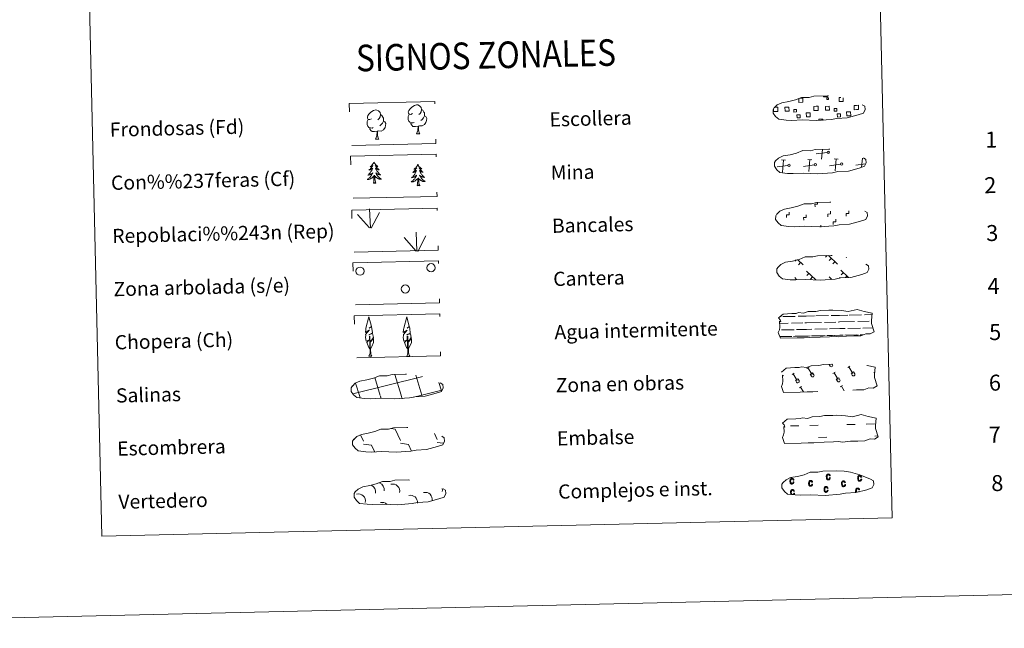
# Model space of a CAD drawing. Units: metres. Extents: x 658000 to 662523, y 723109 to 726181.
# Drawn here: x 658326 to 658881, y 723109 to 723452 of the extents above; entities that cross this region are included whole.
import ezdxf
from ezdxf.enums import TextEntityAlignment as Align

# ---------------------------------------------------------------- set-up
doc = ezdxf.new("R2010")
doc.units = ezdxf.units.M
doc.header["$MEASUREMENT"] = 0
doc.linetypes.add('DGN Style 2', pattern=[49.710714, 29.826428, -19.884285])
doc.linetypes.add('DGN Style 3', pattern=[69.594999, 49.710714, -19.884285])
doc.layers.add('Carátula', color=7, linetype='Continuous', lineweight=5)
doc.styles.add('Style-arial', font='arial.shx', dxfattribs={"bigfont": 'arialbig.shx'})

msp = doc.modelspace()

# ---------------------------------------------------------------- linework, layer by layer
at = {"layer": 'Carátula', "color": 250, "linetype": 'Continuous', "lineweight": 5}
for p, q in [((658781.36, 723377.23), (658775.27, 723376.4)), ((658778.33, 723373.48), (658778.83, 723378.94)), ((658751.87, 723369.66), (658751.75, 723369.65)), ((658759.28, 723369.84), (658753.2, 723368.99)), ((658758, 723372.75), (658755.73, 723372.95)), ((658756.25, 723366.07), (658756.87, 723372.85)), ((658774.1, 723370.18), (658768.02, 723369.34)), ((658772.83, 723373.09), (658770.56, 723373.3)), ((658771.08, 723366.42), (658771.69, 723373.19)), ((658788.93, 723370.52), (658782.84, 723369.68)), ((658787.65, 723373.43), (658785.39, 723373.64)), ((658785.91, 723366.76), (658786.52, 723373.54)), ((658803.1, 723370.77), (658797.66, 723370.03)), ((658800.88, 723368.8), (658801.34, 723373.88)), ((658763.96, 723316.58), (658763.22, 723315.8)), ((658764.71, 723316.83), (658767.94, 723313.74)), ((658766.48, 723315.14), (658765.26, 723313.86)), ((658781.42, 723319.08), (658780.58, 723318.2)), ((658782.2, 723319.09), (658787.34, 723314.19)), ((658783.84, 723317.53), (658782.62, 723316.25)), ((658785.87, 723315.59), (658784.65, 723314.31)), ((658792.37, 723318.04), (658792.15, 723317.81)), ((658769.8, 723310.27), (658775.02, 723305.29)), ((658771.18, 723308.96), (658769.96, 723307.68)), ((658789.2, 723310.72), (658793.4, 723306.72)), ((658790.59, 723309.41), (658789.37, 723308.13)), ((658763.12, 723306.57), (658764.15, 723305.58)), ((658773.23, 723307.01), (658772, 723305.73)), ((658782.51, 723307.02), (658783.99, 723305.6)), ((658783.9, 723305.69), (658783.79, 723305.59)), ((658788.78, 723306.66), (658788.38, 723306.25)), ((658792.62, 723307.46), (658791.79, 723306.59)), ((658535.36, 723221.49), (658537.81, 723221.15)), ((658537.81, 723221.15), (658540.66, 723214.77)), ((658514.55, 723215.66), (658514.75, 723215.21)), ((658518.24, 723217.91), (658519.86, 723214.28)), ((658559.92, 723218.7), (658561.46, 723215.25)), ((658519.9, 723212.64), (658524.37, 723212.05)), ((658524.37, 723212.05), (658525.99, 723208.42)), ((658525.24, 723208.46), (658525.26, 723208.41)), ((658540.7, 723213.13), (658545.18, 723212.53)), ((658545.18, 723212.53), (658546.87, 723208.73)), ((658561.5, 723213.61), (658564.89, 723213.16))]:
    msp.add_line(p, q, dxfattribs=at)
at = {"layer": 'Carátula', "color": 92, "linetype": 'Continuous', "lineweight": 5}
for p, q in [((658523.32, 723334.64), (658516.49, 723342.24)), ((658523.74, 723334.61), (658523.3, 723345.4)), ((658524.2, 723334.44), (658528.87, 723343.25)), ((658550.01, 723321.52), (658549.56, 723332.31)), ((658549.58, 723321.56), (658542.75, 723329.16)), ((658550.47, 723321.36), (658555.13, 723330.16))]:
    msp.add_line(p, q, dxfattribs=at)
at = {"layer": 'Carátula', "color": 142, "linetype": 'Continuous', "lineweight": 5}
for p, q in [((658754.69, 723280.77), (658759.46, 723280.88)), ((658754.76, 723284.52), (658755.54, 723284.55)), ((658756.37, 723284.56), (658763.4, 723284.72)), ((658761.29, 723280.92), (658767.63, 723281.07)), ((658765.01, 723284.77), (658769.6, 723284.87)), ((658768.85, 723281.09), (658769.69, 723281.11)), ((658769.6, 723284.87), (658774.29, 723284.97)), ((658769.69, 723281.11), (658778.2, 723281.31)), ((658775.12, 723284.99), (658782.15, 723285.15)), ((658780.03, 723281.35), (658786.37, 723281.5)), ((658783.76, 723285.19), (658788.35, 723285.3)), ((658787.59, 723281.53), (658788.43, 723281.55)), ((658788.35, 723285.3), (658793.03, 723285.41)), ((658788.43, 723281.55), (658796.95, 723281.75)), ((658793.86, 723285.44), (658800.89, 723285.59)), ((658798.78, 723281.79), (658805.12, 723281.95)), ((658802.5, 723285.64), (658806.73, 723285.72)), ((658806.34, 723281.96), (658806.38, 723281.96)), ((658755.69, 723277.04), (658762.78, 723277.2)), ((658764.06, 723277.23), (658769.77, 723277.37)), ((658769.77, 723277.37), (658772.88, 723277.45)), ((658774.43, 723277.47), (658781.52, 723277.64)), ((658782.8, 723277.68), (658788.52, 723277.81)), ((658788.52, 723277.81), (658791.63, 723277.87)), ((658793.18, 723277.91), (658800.27, 723278.07)), ((658801.55, 723278.1), (658807.23, 723278.24)), ((658754.75, 723273.27), (658760.46, 723273.4)), ((658754.99, 723273.27), (658761.51, 723273.42)), ((658762.49, 723273.44), (658765.73, 723273.52)), ((658763.4, 723273.48), (658769.86, 723273.62)), ((658766.85, 723273.56), (658769.86, 723273.62)), ((658769.86, 723273.62), (658771.77, 723273.66)), ((658769.86, 723273.62), (658770.72, 723273.64)), ((658772.58, 723273.68), (658779.21, 723273.83)), ((658773.74, 723273.71), (658780.26, 723273.86)), ((658781.24, 723273.88), (658784.48, 723273.95)), ((658782.15, 723273.9), (658788.61, 723274.05)), ((658785.6, 723273.98), (658788.61, 723274.05)), ((658788.61, 723274.05), (658790.52, 723274.09)), ((658788.61, 723274.05), (658789.47, 723274.07)), ((658791.33, 723274.11), (658797.95, 723274.27)), ((658792.48, 723274.14), (658799, 723274.3)), ((658799.98, 723274.31), (658801.83, 723274.36)), ((658800.89, 723274.35), (658801.83, 723274.36)), ((658513.82, 723241.1), (658552.57, 723250.67)), ((658517.75, 723239.46), (658515.39, 723247.13)), ((658529.34, 723240.04), (658526.21, 723250.23)), ((658541.03, 723240.31), (658537.47, 723251.88)), ((658552.82, 723240.28), (658549.36, 723251.5)), ((658552.58, 723250.59), (658553.17, 723250.74)), ((658563.85, 723242.68), (658562.38, 723247.44)), ((658552.82, 723240.28), (658563.98, 723243.03)), ((658518, 723238.66), (658517.75, 723239.46)), ((658529.83, 723238.46), (658529.44, 723239.73)), ((658541.67, 723238.26), (658541.13, 723240)), ((658548.16, 723239.13), (658552.82, 723240.28)), ((658553.03, 723239.59), (658552.82, 723240.28))]:
    msp.add_line(p, q, dxfattribs=at)
at = {"layer": 'Carátula', "color": 32, "linetype": 'Continuous', "lineweight": 5}
for p, q in [((658761.68, 723251.94), (658762.88, 723252.68)), ((658770.02, 723255.29), (658771.22, 723256.02)), ((658770.62, 723255.66), (658772.92, 723251.88)), ((658771.86, 723252.09), (658773.26, 723252.93)), ((658773.26, 723252.93), (658773.95, 723251.8)), ((658782.52, 723257.63), (658783.09, 723256.72)), ((658783.44, 723257.66), (658783.46, 723257.64)), ((658784.41, 723257.68), (658784.49, 723257.56)), ((658784.73, 723252.47), (658785.93, 723253.21)), ((658785.33, 723252.85), (658787.62, 723249.06)), ((658793.06, 723255.83), (658794.26, 723256.56)), ((658793.66, 723256.19), (658795.96, 723252.41)), ((658794.9, 723252.62), (658796.31, 723253.46)), ((658796.31, 723253.46), (658796.99, 723252.34)), ((658807.77, 723253.01), (658808.21, 723253.28)), ((658762.28, 723252.31), (658764.58, 723248.53)), ((658763.54, 723248.73), (658764.93, 723249.57)), ((658763.54, 723248.73), (658764.21, 723247.62)), ((658764.93, 723249.57), (658765.61, 723248.45)), ((658771.86, 723252.09), (658772.55, 723250.97)), ((658786.58, 723249.27), (658787.97, 723250.11)), ((658786.58, 723249.27), (658787.26, 723248.15)), ((658787.97, 723250.11), (658788.66, 723248.98)), ((658794.9, 723252.62), (658795.59, 723251.51)), ((658765.82, 723244.42), (658767.02, 723245.15)), ((658766.42, 723244.79), (658768.06, 723242.09)), ((658788.86, 723244.96), (658790.06, 723245.69)), ((658789.46, 723245.32), (658791.02, 723242.77))]:
    msp.add_line(p, q, dxfattribs=at)
at = {"layer": 'Carátula', "color": 170, "linetype": 'Continuous', "lineweight": 5}
for p, q in [((658760.76, 723222.94), (658765.45, 723223.05)), ((658771.69, 723223.19), (658776.38, 723223.3)), ((658792.47, 723223.68), (658797.16, 723223.79)), ((658803.4, 723223.93), (658808.09, 723224.04)), ((658776.54, 723216.46), (658781.23, 723216.57)), ((658808.25, 723217.2), (658810.11, 723217.24))]:
    msp.add_line(p, q, dxfattribs=at)
at = {"layer": 'Carátula', "color": 250, "linetype": 'DGN Style 3', "lineweight": 5, "flags": 128}
for points in [[(658758.4, 723395.39), (658761.6, 723395.25), (658767.28, 723395.53), (658775.48, 723395.13), (658783.79, 723395.76), (658786.82, 723396.34), (658792.73, 723396.7), (658798.86, 723398.37), (658801.86, 723399.39), (658802.84, 723401.39), (658802.63, 723403.29), (658800.9, 723404.34), (658794.92, 723406.83), (658789.67, 723408.25), (658786.06, 723408.75), (658781.61, 723409.08), (658773.99, 723408.91), (658771.27, 723408.18), (658766.99, 723408.24), (658763.51, 723406.83), (658759.79, 723405.88), (658755.92, 723405.2), (658753.29, 723403.97), (658751.62, 723402.4), (658751.61, 723402.47), (658751.01, 723401.43), (658750.98, 723399.38), (658752.36, 723397.44), (658754.1, 723395.87), (658758.4, 723395.39)], [(658759.1, 723365.4), (658762.29, 723365.25), (658767.98, 723365.54), (658776.17, 723365.14), (658784.49, 723365.77), (658787.52, 723366.35), (658793.43, 723366.71), (658799.55, 723368.39), (658802.56, 723369.4), (658803.53, 723371.4), (658803.33, 723373.3), (658801.59, 723374.35), (658795.61, 723376.84), (658790.36, 723378.26), (658786.76, 723378.76), (658782.31, 723379.09), (658774.68, 723378.92), (658771.97, 723378.19), (658767.68, 723378.24), (658764.21, 723376.84), (658760.49, 723375.89), (658756.61, 723375.21), (658753.99, 723373.97), (658752.31, 723372.41), (658752.3, 723372.48), (658751.71, 723371.44), (658751.68, 723369.39), (658753.05, 723367.45), (658754.8, 723365.88), (658759.1, 723365.4)], [(658759.8, 723335.41), (658762.99, 723335.26), (658768.67, 723335.54), (658776.87, 723335.14), (658785.18, 723335.78), (658788.21, 723336.36), (658794.12, 723336.72), (658800.24, 723338.4), (658803.25, 723339.41), (658804.23, 723341.41), (658804.02, 723343.31), (658802.29, 723344.36), (658796.31, 723346.85), (658791.06, 723348.27), (658787.45, 723348.76), (658783, 723349.1), (658775.38, 723348.92), (658772.66, 723348.2), (658768.38, 723348.25), (658764.9, 723346.85), (658761.18, 723345.89), (658757.31, 723345.21), (658754.69, 723343.98), (658753, 723342.41), (658753, 723342.48), (658752.4, 723341.45), (658752.37, 723339.4), (658753.75, 723337.46), (658755.49, 723335.89), (658759.8, 723335.41)], [(658760.49, 723305.42), (658763.69, 723305.27), (658769.37, 723305.55), (658777.56, 723305.15), (658785.88, 723305.79), (658788.91, 723306.37), (658794.82, 723306.72), (658800.94, 723308.4), (658803.96, 723309.42), (658804.92, 723311.42), (658804.72, 723313.31), (658802.99, 723314.36), (658797.01, 723316.86), (658791.75, 723318.28), (658788.15, 723318.77), (658783.7, 723319.11), (658776.07, 723318.93), (658773.36, 723318.21), (658769.08, 723318.26), (658765.6, 723316.86), (658761.88, 723315.9), (658758, 723315.22), (658755.38, 723313.99), (658753.71, 723312.42), (658753.71, 723312.49), (658753.1, 723311.46), (658753.07, 723309.41), (658754.44, 723307.47), (658756.19, 723305.9), (658760.49, 723305.42)], [(658520.37, 723238.39), (658523.56, 723238.25), (658529.25, 723238.53), (658537.44, 723238.14), (658545.76, 723238.76), (658548.79, 723239.34), (658554.7, 723239.7), (658560.81, 723241.38), (658563.83, 723242.4), (658564.79, 723244.39), (658564.6, 723246.29), (658562.85, 723247.35), (658556.87, 723249.84), (658551.63, 723251.25), (658548.03, 723251.75), (658543.58, 723252.08), (658535.95, 723251.91), (658533.24, 723251.19), (658528.96, 723251.23), (658525.48, 723249.84), (658521.76, 723248.88), (658517.88, 723248.21), (658515.26, 723246.98), (658513.59, 723245.4), (658513.58, 723245.48), (658512.98, 723244.43), (658512.95, 723242.39), (658514.32, 723240.45), (658516.07, 723238.88), (658520.37, 723238.39)], [(658521.14, 723208.32), (658524.34, 723208.18), (658530.02, 723208.45), (658538.22, 723208.06), (658546.54, 723208.69), (658549.56, 723209.27), (658555.48, 723209.63), (658561.59, 723211.3), (658564.61, 723212.32), (658565.57, 723214.32), (658565.38, 723216.22), (658563.63, 723217.27), (658557.65, 723219.76), (658552.4, 723221.17), (658548.81, 723221.68), (658544.36, 723222.01), (658536.73, 723221.84), (658534.01, 723221.11), (658529.72, 723221.16), (658526.25, 723219.76), (658522.54, 723218.81), (658518.65, 723218.13), (658516.04, 723216.9), (658514.35, 723215.33), (658514.35, 723215.4), (658513.76, 723214.36), (658513.72, 723212.31), (658515.1, 723210.37), (658516.85, 723208.8), (658521.14, 723208.32)], [(658521.97, 723178.74), (658525.18, 723178.6), (658530.85, 723178.87), (658539.04, 723178.48), (658547.37, 723179.11), (658550.4, 723179.69), (658556.31, 723180.05), (658562.43, 723181.72), (658565.44, 723182.74), (658566.41, 723184.74), (658566.2, 723186.64), (658564.47, 723187.69), (658558.49, 723190.18), (658553.23, 723191.59), (658549.64, 723192.1), (658545.19, 723192.44), (658537.56, 723192.26), (658534.85, 723191.54), (658530.56, 723191.59), (658527.09, 723190.19), (658523.37, 723189.22), (658519.49, 723188.55), (658516.87, 723187.32), (658515.19, 723185.75), (658515.19, 723185.82), (658514.59, 723184.78), (658514.56, 723182.73), (658515.92, 723180.79), (658517.68, 723179.22), (658521.97, 723178.74)]]:
    msp.add_lwpolyline(points, dxfattribs=at)
at = {"layer": 'Carátula', "color": 250, "linetype": 'Continuous', "lineweight": 5, "flags": 128}
for points in [[(658781.53, 723408.99), (658781.54, 723408.56), (658779.46, 723408.51), (658779.45, 723408.98)], [(658790.42, 723407.98), (658790.47, 723406), (658788.21, 723405.95), (658788.16, 723408.22), (658789.23, 723408.24)], [(658751.77, 723402.68), (658752.45, 723402.7)], [(658752.45, 723402.7), (658753.56, 723402.72), (658753.62, 723400.3), (658752.51, 723400.28)], [(658765.55, 723407.69), (658767.64, 723407.74), (658767.69, 723405.47), (658765.43, 723405.42), (658765.38, 723407.63)], [(658775.28, 723400.81), (658773.97, 723400.78), (658773.92, 723403.19), (658775.23, 723403.22)], [(658775.23, 723403.22), (658776.34, 723403.25), (658776.39, 723400.83), (658775.28, 723400.81)], [(658798.06, 723401.33), (658796.75, 723401.3), (658796.69, 723403.72), (658798, 723403.75)], [(658798, 723403.75), (658799.11, 723403.78), (658799.17, 723401.36), (658798.06, 723401.33)], [(658752.51, 723400.28), (658751.2, 723400.25), (658751.17, 723401.56)], [(658776.7, 723395.15), (658776.68, 723395.88), (658778.91, 723395.93), (658778.93, 723395.19)]]:
    msp.add_lwpolyline(points, dxfattribs=at)
at = {"layer": 'Carátula', "color": 92, "linetype": 'Continuous', "lineweight": 5, "flags": 128}
for points in [[(658547.45, 723399.12), (658546.58, 723398.66), (658545.72, 723398.73), (658545.27, 723399.33), (658545.16, 723400.03), (658545.4, 723400.89), (658546.17, 723401.88), (658547.19, 723402.78), (658548.64, 723403.76), (658549.86, 723404.06), (658550.56, 723403.99), (658551.43, 723403.49), (658552.33, 723402.55), (658552.62, 723401.5), (658552.47, 723400.11), (658551.79, 723399.22), (658551.12, 723398.51)], [(658524.32, 723396.23), (658523.46, 723395.78), (658522.59, 723395.85), (658522.15, 723396.44), (658522.04, 723397.13), (658522.28, 723397.99), (658523.05, 723398.99), (658524.07, 723399.88), (658525.52, 723400.88), (658526.74, 723401.16), (658527.43, 723401.09), (658528.31, 723400.59), (658529.2, 723399.66), (658529.49, 723398.62), (658529.34, 723397.21), (658528.66, 723396.33), (658528, 723395.61)], [(658529.49, 723398.62), (658530.28, 723398.12), (658530.82, 723397.08), (658531.1, 723396.55), (658531.12, 723395.6), (658531.13, 723394.91), (658530.55, 723393.76), (658529.89, 723392.96), (658529.12, 723392.26)], [(658548.52, 723394.1), (658547.83, 723393.81), (658546.87, 723393.89), (658546.08, 723394.22), (658545.37, 723394.89), (658545, 723395.85), (658544.98, 723396.54), (658545.05, 723397.5), (658545.72, 723398.64)], [(658554.26, 723397.8), (658555.01, 723397.41), (658555.61, 723396.42), (658555.45, 723395.22), (658555.13, 723394.16), (658554.2, 723392.93), (658552.92, 723392.11), (658551.52, 723392.26), (658550.82, 723392.02)], [(658552.62, 723401.5), (658553.41, 723401.01), (658553.95, 723399.96), (658554.23, 723399.45), (658554.25, 723398.5), (658554.26, 723397.8), (658553.68, 723396.66), (658553.01, 723395.85), (658552.24, 723395.14)], [(658525.4, 723391.2), (658524.71, 723390.92), (658523.74, 723391), (658522.96, 723391.32), (658522.25, 723392.01), (658521.87, 723392.96), (658521.85, 723393.65), (658521.92, 723394.61), (658522.59, 723395.76)], [(658531.13, 723394.91), (658531.89, 723394.51), (658532.48, 723393.52), (658532.33, 723392.33), (658532.01, 723391.27), (658531.08, 723390.03), (658529.8, 723389.22), (658528.39, 723389.36), (658527.7, 723389.13)], [(658550.64, 723392.02), (658549.18, 723391.84), (658547.79, 723391.81), (658547.08, 723392.5), (658546.54, 723393.27), (658546.53, 723393.78)], [(658549.85, 723387.6), (658550.52, 723389.51), (658550.64, 723392.02), (658550.82, 723392.02), (658550.9, 723391.06), (658550.99, 723389.94), (658551.12, 723388.94), (658551.32, 723388.28), (658551.69, 723387.64)], [(658527.51, 723389.13), (658526.06, 723388.95), (658524.67, 723388.92), (658523.96, 723389.61), (658523.41, 723390.37), (658523.41, 723390.89)], [(658526.72, 723384.7), (658527.4, 723386.63), (658527.51, 723389.13), (658527.7, 723389.13), (658527.77, 723388.17), (658527.86, 723387.05), (658527.99, 723386.04), (658528.2, 723385.39), (658528.57, 723384.74)], [(658549.85, 723387.6), (658551.69, 723387.64)], [(658526.72, 723384.7), (658528.57, 723384.74)], [(658525.77, 723371.71), (658525.67, 723371.49), (658525.52, 723371.22), (658525.36, 723370.94), (658525.19, 723370.68), (658524.99, 723370.42), (658524.79, 723370.19), (658524.58, 723369.96), (658524.35, 723369.73), (658524.11, 723369.52), (658523.87, 723369.33), (658523.62, 723369.14), (658523.81, 723369.18), (658524.02, 723369.21), (658524.22, 723369.28), (658524.41, 723369.35), (658524.59, 723369.44), (658524.77, 723369.54), (658524.95, 723369.65), (658525.14, 723369.85), (658525.11, 723369.79), (658524.88, 723369.44), (658524.65, 723369.1), (658524.4, 723368.76), (658524.14, 723368.44), (658523.86, 723368.13), (658523.58, 723367.83), (658523.29, 723367.54), (658522.97, 723367.26), (658523.1, 723367.29), (658523.34, 723367.35), (658523.58, 723367.43), (658523.82, 723367.53), (658524.05, 723367.63), (658524.27, 723367.76), (658524.48, 723367.89), (658524.69, 723368.04), (658524.88, 723368.2), (658525.06, 723368.38), (658524.97, 723368.15), (658524.83, 723367.79), (658524.67, 723367.43), (658524.49, 723367.08), (658524.3, 723366.74), (658524.09, 723366.4), (658523.87, 723366.07), (658523.64, 723365.75), (658523.4, 723365.45), (658523.14, 723365.15), (658522.87, 723364.85), (658522.6, 723364.59), (658522.3, 723364.32), (658522.5, 723364.35), (658522.76, 723364.4), (658523.03, 723364.47), (658523.29, 723364.55), (658523.53, 723364.65), (658523.78, 723364.77), (658524.02, 723364.9), (658524.25, 723365.04), (658524.47, 723365.19), (658524.68, 723365.37), (658524.88, 723365.54), (658525.08, 723365.74), (658524.94, 723365.4), (658524.79, 723365.08), (658524.63, 723364.77), (658524.46, 723364.45), (658524.27, 723364.16), (658524.06, 723363.86), (658523.85, 723363.58), (658523.62, 723363.3), (658523.38, 723363.05), (658523.13, 723362.79), (658522.86, 723362.55), (658522.59, 723362.33), (658522.3, 723362.11), (658522.02, 723361.91), (658522.29, 723361.92), (658522.55, 723361.96), (658522.81, 723362), (658523.06, 723362.07), (658523.32, 723362.14), (658523.56, 723362.24), (658523.81, 723362.35), (658524.05, 723362.46), (658524.27, 723362.61), (658524.49, 723362.75), (658524.69, 723362.92), (658524.9, 723363.09), (658525.72, 723363.91)], [(658525.77, 723371.71), (658525.89, 723371.5), (658526.05, 723371.23), (658526.22, 723370.96), (658526.41, 723370.71), (658526.61, 723370.46), (658526.83, 723370.24), (658527.05, 723370.01), (658527.29, 723369.8), (658527.53, 723369.6), (658527.78, 723369.42), (658528.05, 723369.25), (658527.85, 723369.27), (658527.65, 723369.3), (658527.45, 723369.35), (658527.24, 723369.42), (658527.05, 723369.49), (658526.87, 723369.59), (658526.7, 723369.69), (658526.48, 723369.88), (658526.53, 723369.82), (658526.77, 723369.49), (658527.02, 723369.15), (658527.28, 723368.83), (658527.56, 723368.52), (658527.84, 723368.22), (658528.14, 723367.94), (658528.46, 723367.66), (658528.77, 723367.39), (658528.64, 723367.42), (658528.4, 723367.46), (658528.16, 723367.54), (658527.92, 723367.62), (658527.68, 723367.72), (658527.46, 723367.83), (658527.24, 723367.96), (658527.03, 723368.09), (658526.83, 723368.25), (658526.64, 723368.41), (658526.73, 723368.19), (658526.89, 723367.84), (658527.08, 723367.48), (658527.27, 723367.15), (658527.48, 723366.81), (658527.69, 723366.49), (658527.93, 723366.16), (658528.18, 723365.86), (658528.43, 723365.56), (658528.7, 723365.28), (658528.99, 723365), (658529.28, 723364.74), (658529.58, 723364.49), (658529.39, 723364.51), (658529.12, 723364.55), (658528.86, 723364.6), (658528.6, 723364.68), (658528.33, 723364.76), (658528.08, 723364.87), (658527.84, 723364.99), (658527.6, 723365.11), (658527.37, 723365.26), (658527.16, 723365.42), (658526.94, 723365.59), (658526.75, 723365.77), (658526.9, 723365.45), (658527.05, 723365.13), (658527.23, 723364.83), (658527.43, 723364.52), (658527.63, 723364.23), (658527.84, 723363.95), (658528.07, 723363.67), (658528.31, 723363.41), (658528.57, 723363.17), (658528.83, 723362.92), (658529.1, 723362.7), (658529.39, 723362.48), (658529.68, 723362.28), (658529.98, 723362.1), (658529.72, 723362.09), (658529.44, 723362.12), (658529.18, 723362.15), (658528.92, 723362.2), (658528.67, 723362.27), (658528.42, 723362.35), (658528.17, 723362.45), (658527.93, 723362.55), (658527.69, 723362.69), (658527.47, 723362.82), (658527.25, 723362.98), (658527.05, 723363.14), (658526.38, 723363.75)], [(658550.51, 723370.34), (658550.4, 723370.11), (658550.25, 723369.83), (658550.1, 723369.57), (658549.92, 723369.3), (658549.73, 723369.05), (658549.52, 723368.81), (658549.31, 723368.58), (658549.09, 723368.35), (658548.85, 723368.15), (658548.6, 723367.95), (658548.36, 723367.77), (658548.55, 723367.79), (658548.76, 723367.84), (658548.95, 723367.9), (658549.14, 723367.97), (658549.33, 723368.06), (658549.51, 723368.16), (658549.68, 723368.28), (658549.88, 723368.47), (658549.84, 723368.41), (658549.62, 723368.06), (658549.38, 723367.72), (658549.14, 723367.38), (658548.88, 723367.07), (658548.6, 723366.75), (658548.32, 723366.45), (658548.02, 723366.16), (658547.71, 723365.88), (658547.84, 723365.91), (658548.08, 723365.97), (658548.32, 723366.05), (658548.56, 723366.15), (658548.78, 723366.26), (658549.01, 723366.38), (658549.22, 723366.52), (658549.42, 723366.66), (658549.62, 723366.82), (658549.8, 723367), (658549.71, 723366.78), (658549.57, 723366.41), (658549.41, 723366.05), (658549.23, 723365.71), (658549.03, 723365.36), (658548.83, 723365.02), (658548.61, 723364.69), (658548.38, 723364.38), (658548.13, 723364.07), (658547.88, 723363.77), (658547.61, 723363.48), (658547.33, 723363.2), (658547.04, 723362.94), (658547.23, 723362.97), (658547.5, 723363.02), (658547.77, 723363.09), (658548.03, 723363.18), (658548.27, 723363.27), (658548.52, 723363.39), (658548.76, 723363.51), (658548.98, 723363.66), (658549.21, 723363.81), (658549.42, 723363.99), (658549.62, 723364.16), (658549.81, 723364.36), (658549.68, 723364.03), (658549.53, 723363.7), (658549.37, 723363.39), (658549.2, 723363.07), (658549, 723362.78), (658548.8, 723362.48), (658548.59, 723362.2), (658548.35, 723361.92), (658548.12, 723361.66), (658547.87, 723361.41), (658547.6, 723361.18), (658547.33, 723360.94), (658547.04, 723360.73), (658546.76, 723360.53), (658547.03, 723360.54), (658547.29, 723360.58), (658547.54, 723360.63), (658547.8, 723360.69), (658548.06, 723360.77), (658548.3, 723360.86), (658548.55, 723360.97), (658548.78, 723361.08), (658549.01, 723361.22), (658549.23, 723361.37), (658549.43, 723361.54), (658549.64, 723361.71), (658550.46, 723362.53)], [(658550.51, 723370.34), (658550.62, 723370.12), (658550.79, 723369.84), (658550.96, 723369.59), (658551.15, 723369.33), (658551.35, 723369.09), (658551.56, 723368.86), (658551.79, 723368.64), (658552.02, 723368.42), (658552.27, 723368.23), (658552.52, 723368.04), (658552.79, 723367.87), (658552.59, 723367.88), (658552.39, 723367.92), (658552.18, 723367.97), (658551.98, 723368.04), (658551.79, 723368.12), (658551.61, 723368.21), (658551.44, 723368.32), (658551.22, 723368.5), (658551.26, 723368.44), (658551.5, 723368.1), (658551.76, 723367.77), (658552.02, 723367.45), (658552.29, 723367.15), (658552.58, 723366.84), (658552.88, 723366.56), (658553.19, 723366.28), (658553.51, 723366.01), (658553.38, 723366.04), (658553.14, 723366.1), (658552.9, 723366.16), (658552.66, 723366.25), (658552.42, 723366.34), (658552.2, 723366.45), (658551.98, 723366.58), (658551.76, 723366.71), (658551.57, 723366.87), (658551.38, 723367.04), (658551.47, 723366.82), (658551.63, 723366.46), (658551.81, 723366.11), (658552.01, 723365.77), (658552.21, 723365.43), (658552.43, 723365.1), (658552.67, 723364.79), (658552.92, 723364.48), (658553.17, 723364.19), (658553.44, 723363.9), (658553.73, 723363.62), (658554.02, 723363.36), (658554.32, 723363.11), (658554.13, 723363.13), (658553.86, 723363.17), (658553.59, 723363.23), (658553.33, 723363.3), (658553.07, 723363.38), (658552.82, 723363.49), (658552.58, 723363.6), (658552.34, 723363.74), (658552.11, 723363.88), (658551.9, 723364.05), (658551.68, 723364.21), (658551.49, 723364.4), (658551.64, 723364.07), (658551.79, 723363.75), (658551.97, 723363.45), (658552.16, 723363.14), (658552.36, 723362.86), (658552.58, 723362.57), (658552.81, 723362.3), (658553.05, 723362.03), (658553.31, 723361.79), (658553.56, 723361.54), (658553.84, 723361.32), (658554.12, 723361.1), (658554.42, 723360.9), (658554.71, 723360.71), (658554.44, 723360.72), (658554.18, 723360.74), (658553.92, 723360.77), (658553.66, 723360.83), (658553.41, 723360.89), (658553.16, 723360.98), (658552.91, 723361.07), (658552.66, 723361.17), (658552.43, 723361.3), (658552.21, 723361.44), (658551.99, 723361.6), (658551.79, 723361.76), (658551.11, 723362.37)], [(658525.43, 723359.85), (658525.65, 723360.98), (658525.72, 723362.72), (658525.76, 723363.15), (658525.8, 723363.88)], [(658526.9, 723359.89), (658526.43, 723361.32), (658526.32, 723362.21), (658526.26, 723363.16), (658526.13, 723364.33)], [(658526.9, 723359.89), (658526.73, 723359.81), (658526.7, 723360.05), (658526.52, 723359.83), (658526.39, 723360.02), (658526.27, 723359.91), (658526.01, 723359.86), (658526.19, 723360.25), (658525.82, 723359.86), (658525.63, 723359.81), (658525.58, 723359.97), (658525.43, 723359.85)], [(658550.16, 723358.48), (658550.39, 723359.6), (658550.46, 723361.34), (658550.5, 723361.77), (658550.54, 723362.5)], [(658551.63, 723358.51), (658551.47, 723358.44), (658551.44, 723358.67), (658551.26, 723358.45), (658551.13, 723358.65), (658551.01, 723358.54), (658550.74, 723358.48), (658550.93, 723358.87), (658550.55, 723358.48), (658550.37, 723358.43), (658550.32, 723358.59), (658550.16, 723358.48)], [(658551.63, 723358.51), (658551.17, 723359.94), (658551.06, 723360.84), (658551, 723361.79), (658550.86, 723362.94)], [(658523.67, 723266.25), (658522.88, 723267.16), (658521.69, 723269.93), (658522.93, 723271.24), (658521.38, 723270.7), (658520.93, 723272.88), (658521.15, 723274.03), (658521.04, 723274.45), (658523.24, 723277.04), (658520.98, 723275.7), (658521.15, 723277.33), (658521.26, 723278.03), (658522.97, 723284.46), (658524.32, 723279.08), (658523.12, 723278.02), (658524.4, 723278.79), (658524.59, 723277.84), (658524.89, 723275.38), (658522.86, 723274.38), (658525, 723274.96), (658525.43, 723272.87), (658525.32, 723272.6), (658523.85, 723270.34), (658525.6, 723272.31), (658525.6, 723270.02), (658524.58, 723267.66), (658523.83, 723266.25)], [(658544.99, 723266.2), (658544.21, 723267.11), (658543.03, 723269.89), (658544.27, 723271.21), (658542.71, 723270.66), (658542.27, 723272.84), (658542.48, 723273.99), (658542.37, 723274.4), (658544.56, 723277), (658542.3, 723275.65), (658542.48, 723277.29), (658542.59, 723278), (658544.3, 723284.41), (658545.64, 723279.04), (658544.45, 723277.97), (658545.73, 723278.74), (658545.92, 723277.8), (658546.22, 723275.33), (658544.19, 723274.34), (658546.33, 723274.91), (658546.77, 723272.83), (658546.66, 723272.55), (658545.19, 723270.3), (658546.93, 723272.27), (658546.94, 723269.98), (658545.91, 723267.61), (658545.16, 723266.2)], [(658522.94, 723262.2), (658523.55, 723263.95), (658523.17, 723273.62), (658523.47, 723273.57), (658523.91, 723265.37), (658523.98, 723264.34), (658524.1, 723263.43), (658524.29, 723262.83), (658524.63, 723262.24)], [(658544.28, 723262.15), (658544.89, 723263.91), (658544.5, 723273.57), (658544.79, 723273.53), (658545.23, 723265.33), (658545.31, 723264.31), (658545.44, 723263.38), (658545.62, 723262.78), (658545.96, 723262.19)], [(658522.94, 723262.2), (658524.63, 723262.24)], [(658544.28, 723262.15), (658545.96, 723262.19)]]:
    msp.add_lwpolyline(points, dxfattribs=at)
at = {"layer": 'Carátula', "color": 7, "linetype": 'Continuous', "lineweight": 5, "flags": 128}
for points in [[(658774.58, 723346.45), (658774.55, 723347.95), (658776.05, 723348), (658776.03, 723348.85)], [(658758.48, 723340.42), (658758.44, 723341.92), (658759.94, 723341.95), (658759.91, 723343.45)], [(658768.2, 723339.04), (658768.17, 723340.53), (658769.67, 723340.57), (658769.63, 723342.08)], [(658781.87, 723340.96), (658781.84, 723342.46), (658783.34, 723342.5), (658783.3, 723344)], [(658792.15, 723341.2), (658792.12, 723342.7), (658793.61, 723342.73), (658793.58, 723344.23)], [(658777.85, 723335.12), (658777.82, 723336.24)], [(658784.83, 723336.48), (658784.79, 723337.98), (658786.29, 723338.01), (658786.26, 723339.51)]]:
    msp.add_lwpolyline(points, dxfattribs=at)
at = {"layer": 'Carátula', "color": 142, "linetype": 'Continuous', "lineweight": 15, "flags": 128}
for points in [[(658753.93, 723283.84), (658756.55, 723285.99), (658761.46, 723286.31), (658763.92, 723286.37), (658765.25, 723286.82), (658768.05, 723286.46), (658770.65, 723287.39), (658775.01, 723287.49), (658777.62, 723288.07), (658782.33, 723288.18), (658784.6, 723288.23), (658789.48, 723287.99), (658793.34, 723287.39), (658798.28, 723288.64), (658802.33, 723287.47), (658806.82, 723286.54), (658806.37, 723282.45), (658806.41, 723280.71), (658807.95, 723276.08), (658805.75, 723274.78), (658803.29, 723274.93), (658800.41, 723273.81), (658796.39, 723273.72), (658792.37, 723273.63), (658787.69, 723273.1), (658785.45, 723273.47), (658782.77, 723273.19), (658777.42, 723273.07), (658771.61, 723272.73), (658768.48, 723272.65), (658764.46, 723272.56), (658755.09, 723272.34), (658753.89, 723275.67), (658754.53, 723277.14), (658754.8, 723278.64), (658754.64, 723281.97), (658755.25, 723281.62), (658754.84, 723282.81)], [(658756.24, 723224.52), (658758.88, 723226.67), (658763.78, 723226.99), (658766.24, 723227.05), (658767.57, 723227.5), (658770.37, 723227.13), (658772.97, 723228.07), (658777.33, 723228.17), (658779.93, 723228.75), (658784.64, 723228.86), (658786.91, 723228.91), (658791.8, 723228.67), (658795.65, 723228.06), (658800.6, 723229.32), (658804.64, 723228.15), (658809.14, 723227.2), (658808.68, 723223.13), (658808.72, 723221.39), (658810.27, 723216.76), (658808.07, 723215.45), (658805.61, 723215.61), (658802.73, 723214.49), (658798.71, 723214.4), (658794.68, 723214.31), (658790, 723213.78), (658787.76, 723214.14), (658785.09, 723213.87), (658779.73, 723213.75), (658773.93, 723213.4), (658770.8, 723213.33), (658766.78, 723213.24), (658757.4, 723213.02), (658756.2, 723216.34), (658756.84, 723217.82), (658757.12, 723219.33), (658756.96, 723222.64), (658757.57, 723222.3), (658757.16, 723223.49)]]:
    msp.add_lwpolyline(points, close=True, dxfattribs=at)
at = {"layer": 'Carátula', "color": 250, "linetype": 'DGN Style 2', "lineweight": 5, "flags": 128}
msp.add_lwpolyline([(658755.62, 723253.32), (658758.25, 723255.47), (658763.16, 723255.8), (658765.61, 723255.85), (658766.94, 723256.3), (658769.75, 723255.94), (658772.35, 723256.87), (658776.71, 723256.97), (658779.32, 723257.56), (658784.02, 723257.67), (658786.29, 723257.71), (658791.18, 723257.49), (658795.04, 723256.87), (658799.98, 723258.12), (658804.03, 723256.95), (658808.52, 723256.02), (658808.06, 723251.95), (658808.1, 723250.2), (658809.65, 723245.56), (658807.45, 723244.26), (658804.99, 723244.41), (658802.1, 723243.29), (658798.08, 723243.2), (658794.07, 723243.11), (658789.39, 723242.58), (658787.15, 723242.95), (658784.47, 723242.68), (658779.11, 723242.55), (658773.31, 723242.21), (658770.18, 723242.13), (658766.16, 723242.04), (658756.78, 723241.82), (658755.59, 723245.15), (658756.22, 723246.63), (658756.5, 723248.13), (658756.33, 723251.46), (658756.94, 723251.1), (658756.54, 723252.29)], close=True, dxfattribs=at)
at = {"layer": 'Carátula', "color": 6, "linetype": 'Continuous', "lineweight": 15, "flags": 128}
msp.add_lwpolyline([(658763.33, 723183.96), (658766.52, 723183.81), (658772.21, 723184.1), (658780.4, 723183.7), (658788.72, 723184.33), (658791.74, 723184.91), (658797.66, 723185.27), (658803.78, 723186.94), (658806.79, 723187.97), (658807.76, 723189.96), (658807.56, 723191.86), (658805.82, 723192.91), (658799.84, 723195.4), (658794.59, 723196.82), (658790.99, 723197.31), (658786.54, 723197.65), (658778.91, 723197.47), (658776.19, 723196.75), (658771.91, 723196.8), (658768.43, 723195.4), (658764.71, 723194.44), (658760.84, 723193.76), (658758.22, 723192.53), (658756.54, 723190.96), (658756.53, 723191.03), (658755.94, 723190), (658755.91, 723187.95), (658757.28, 723186.01), (658759.03, 723184.44), (658763.33, 723183.96)], dxfattribs=at)
at = {"layer": 'Carátula', "color": 33, "linetype": 'Continuous', "lineweight": 5, "flags": 128}
for points in [[(658762.3, 723191.37), (658762.21, 723190.98), (658762.07, 723190.71), (658761.87, 723190.56), (658761.64, 723190.49), (658761.32, 723190.57), (658761.08, 723190.78), (658760.9, 723191.17), (658760.84, 723191.72), (658760.88, 723192.27), (658761.05, 723192.66), (658761.3, 723192.88), (658761.62, 723192.96), (658761.84, 723192.93), (658762.02, 723192.8), (658762.17, 723192.6), (658762.27, 723192.3), (658762.69, 723192.39), (658762.55, 723192.83), (658762.31, 723193.14), (658761.99, 723193.33), (658761.6, 723193.38), (658761.35, 723193.36), (658761.12, 723193.27), (658760.91, 723193.14), (658760.73, 723192.95), (658760.58, 723192.72), (658760.48, 723192.43), (658760.43, 723192.08), (658760.42, 723191.7), (658760.45, 723191.32), (658760.51, 723190.99), (658760.62, 723190.7), (658760.78, 723190.47), (658760.96, 723190.29), (658761.16, 723190.17), (658761.38, 723190.1), (658761.64, 723190.07), (658762.03, 723190.16), (658762.36, 723190.39), (658762.6, 723190.77), (658762.72, 723191.29)], [(658772.85, 723190.12), (658772.77, 723189.74), (658772.61, 723189.48), (658772.42, 723189.31), (658772.18, 723189.26), (658771.88, 723189.32), (658771.62, 723189.54), (658771.45, 723189.92), (658771.39, 723190.48), (658771.44, 723191.03), (658771.6, 723191.41), (658771.84, 723191.64), (658772.17, 723191.73), (658772.39, 723191.68), (658772.56, 723191.56), (658772.72, 723191.35), (658772.82, 723191.05), (658773.23, 723191.15), (658773.1, 723191.59), (658772.86, 723191.9), (658772.53, 723192.1), (658772.15, 723192.15), (658771.89, 723192.11), (658771.66, 723192.04), (658771.46, 723191.89), (658771.28, 723191.71), (658771.13, 723191.47), (658771.03, 723191.18), (658770.97, 723190.85), (658770.97, 723190.46), (658770.99, 723190.08), (658771.07, 723189.74), (658771.17, 723189.46), (658771.33, 723189.24), (658771.51, 723189.05), (658771.71, 723188.93), (658771.94, 723188.85), (658772.19, 723188.84), (658772.58, 723188.92), (658772.91, 723189.15), (658773.14, 723189.53), (658773.26, 723190.04)], [(658782.83, 723193.77), (658782.74, 723193.39), (658782.6, 723193.13), (658782.39, 723192.96), (658782.16, 723192.91), (658781.85, 723192.97), (658781.61, 723193.2), (658781.43, 723193.57), (658781.37, 723194.13), (658781.41, 723194.68), (658781.58, 723195.07), (658781.83, 723195.29), (658782.15, 723195.38), (658782.37, 723195.33), (658782.55, 723195.21), (658782.7, 723195.01), (658782.8, 723194.7), (658783.22, 723194.8), (658783.08, 723195.25), (658782.84, 723195.56), (658782.51, 723195.75), (658782.13, 723195.8), (658781.88, 723195.76), (658781.65, 723195.69), (658781.43, 723195.55), (658781.26, 723195.36), (658781.11, 723195.13), (658781.01, 723194.84), (658780.96, 723194.5), (658780.95, 723194.12), (658780.98, 723193.73), (658781.04, 723193.4), (658781.15, 723193.12), (658781.31, 723192.89), (658781.49, 723192.7), (658781.69, 723192.58), (658781.91, 723192.5), (658782.16, 723192.49), (658782.56, 723192.57), (658782.89, 723192.81), (658783.12, 723193.18), (658783.25, 723193.69)], [(658791.4, 723189.91), (658791.32, 723189.52), (658791.17, 723189.26), (658790.98, 723189.09), (658790.74, 723189.04), (658790.43, 723189.11), (658790.18, 723189.32), (658790.01, 723189.7), (658789.94, 723190.27), (658789.99, 723190.81), (658790.16, 723191.2), (658790.4, 723191.42), (658790.72, 723191.51), (658790.94, 723191.46), (658791.12, 723191.35), (658791.27, 723191.13), (658791.38, 723190.83), (658791.79, 723190.93), (658791.65, 723191.38), (658791.42, 723191.68), (658791.09, 723191.88), (658790.71, 723191.93), (658790.45, 723191.9), (658790.22, 723191.82), (658790.02, 723191.68), (658789.83, 723191.5), (658789.69, 723191.25), (658789.59, 723190.97), (658789.53, 723190.63), (658789.52, 723190.25), (658789.55, 723189.86), (658789.63, 723189.53), (658789.72, 723189.24), (658789.88, 723189.02), (658790.06, 723188.83), (658790.27, 723188.72), (658790.49, 723188.63), (658790.74, 723188.62), (658791.14, 723188.71), (658791.47, 723188.93), (658791.69, 723189.32), (658791.82, 723189.82)], [(658800.52, 723192.97), (658800.44, 723192.59), (658800.29, 723192.33), (658800.1, 723192.16), (658799.86, 723192.11), (658799.55, 723192.17), (658799.3, 723192.4), (658799.13, 723192.77), (658799.06, 723193.33), (658799.11, 723193.88), (658799.27, 723194.27), (658799.52, 723194.49), (658799.84, 723194.58), (658800.06, 723194.53), (658800.25, 723194.41), (658800.39, 723194.2), (658800.5, 723193.9), (658800.91, 723194), (658800.78, 723194.45), (658800.54, 723194.76), (658800.21, 723194.95), (658799.83, 723195), (658799.57, 723194.96), (658799.34, 723194.89), (658799.14, 723194.75), (658798.95, 723194.56), (658798.81, 723194.33), (658798.71, 723194.04), (658798.65, 723193.7), (658798.64, 723193.32), (658798.67, 723192.92), (658798.75, 723192.6), (658798.84, 723192.32), (658799, 723192.09), (658799.18, 723191.9), (658799.39, 723191.78), (658799.61, 723191.7), (658799.86, 723191.69), (658800.26, 723191.77), (658800.58, 723192.01), (658800.82, 723192.39), (658800.94, 723192.89)], [(658781.54, 723186.72), (658781.45, 723186.34), (658781.3, 723186.08), (658781.11, 723185.91), (658780.87, 723185.86), (658780.56, 723185.92), (658780.31, 723186.14), (658780.14, 723186.52), (658780.08, 723187.08), (658780.13, 723187.63), (658780.29, 723188.01), (658780.54, 723188.24), (658780.86, 723188.33), (658781.08, 723188.28), (658781.26, 723188.16), (658781.41, 723187.95), (658781.51, 723187.65), (658781.93, 723187.75), (658781.79, 723188.2), (658781.55, 723188.5), (658781.22, 723188.7), (658780.84, 723188.75), (658780.58, 723188.71), (658780.35, 723188.64), (658780.15, 723188.49), (658779.96, 723188.31), (658779.83, 723188.07), (658779.72, 723187.79), (658779.66, 723187.45), (658779.66, 723187.07), (658779.68, 723186.68), (658779.76, 723186.35), (658779.86, 723186.06), (658780.02, 723185.84), (658780.2, 723185.65), (658780.41, 723185.53), (658780.63, 723185.45), (658780.87, 723185.44), (658781.27, 723185.52), (658781.6, 723185.75), (658781.83, 723186.13), (658781.95, 723186.64)]]:
    msp.add_lwpolyline(points, close=True, dxfattribs=at)
for points in [[(658761.89, 723184.17), (658761.68, 723184.21), (658761.43, 723184.43), (658761.26, 723184.8), (658761.19, 723185.37), (658761.23, 723185.92), (658761.4, 723186.31), (658761.66, 723186.53), (658761.98, 723186.61), (658762.19, 723186.57), (658762.38, 723186.45), (658762.52, 723186.24), (658762.62, 723185.94), (658763.05, 723186.03), (658762.9, 723186.48), (658762.66, 723186.8), (658762.35, 723186.98), (658761.96, 723187.03), (658761.7, 723187), (658761.47, 723186.92), (658761.26, 723186.78), (658761.09, 723186.6), (658760.94, 723186.37), (658760.84, 723186.07), (658760.78, 723185.73), (658760.76, 723185.35), (658760.79, 723184.96), (658760.86, 723184.63), (658760.98, 723184.36), (658761.07, 723184.23)], [(658798.09, 723185.38), (658797.98, 723185.65), (658797.91, 723186.22), (658797.95, 723186.77), (658798.11, 723187.16), (658798.37, 723187.38), (658798.7, 723187.46), (658798.91, 723187.43), (658799.09, 723187.3), (658799.24, 723187.09), (658799.34, 723186.8), (658799.77, 723186.89), (658799.62, 723187.33), (658799.38, 723187.65), (658799.06, 723187.83), (658798.68, 723187.88), (658798.42, 723187.85), (658798.18, 723187.77), (658797.98, 723187.63), (658797.81, 723187.45), (658797.65, 723187.22), (658797.56, 723186.92), (658797.5, 723186.58), (658797.48, 723186.2), (658797.51, 723185.81), (658797.58, 723185.48), (658797.67, 723185.28)], [(658762.75, 723184.11), (658762.95, 723184.42), (658763.07, 723184.93), (658762.64, 723185), (658762.57, 723184.63), (658762.43, 723184.36), (658762.22, 723184.2), (658762.02, 723184.15)], [(658799.66, 723185.8), (658799.36, 723185.86), (658799.34, 723185.72)]]:
    msp.add_lwpolyline(points, dxfattribs=at)
at = {"layer": 'Carátula', "color": 250, "linetype": 'Continuous', "lineweight": 5}
for centre in [(658782.01, 723377.33, 0), (658759.93, 723369.93, 0), (658774.75, 723370.27, 0), (658789.58, 723370.61, 0)]:
    msp.add_circle(centre, 0.657, dxfattribs=at)
at = {"layer": 'Carátula', "color": 92, "linetype": 'Continuous', "lineweight": 5}
for centre in [(658557.99, 723312.15, 0), (658517.9, 723310.22, 0), (658543.47, 723300.16, 0)]:
    msp.add_circle(centre, 2.32, dxfattribs=at)
at = {"layer": 'Carátula', "color": 32, "linetype": 'Continuous', "lineweight": 5}
for centre in [(658783.79, 723257.14, 0), (658764.91, 723248.03, 0), (658773.25, 723251.38, 0), (658787.96, 723248.56, 0), (658796.29, 723251.92, 0)]:
    msp.add_arc(centre, 0.817, 210.4968, 31.3277, dxfattribs=at)
at = {"layer": 'Carátula', "color": 250, "linetype": 'Continuous', "lineweight": 5, "extrusion": (0, 0, -1)}
for centre, radius, start, end in [((-658522.73, 723185.85, 0), 3.96, 115.8996, 192.0526), ((-658527.59, 723187.06, 0), 3.96, 108.7868, 192.0526), ((-658524.03, 723191.63, 0), 5.28, 187.316, 192.0526), ((-658536.36, 723186.16, 0), 3.96, 75.2905, 192.0526), ((-658560.44, 723186.72, 0), 3.96, 166.76, 192.0526), ((-658511.33, 723178.33, 0), 5.28, 136.6394, 153.8912), ((-658517.02, 723180.61, 0), 3.96, 75.2905, 192.0526), ((-658546.36, 723179.83, 0), 3.96, 75.2905, 185.8959), ((-658554.72, 723181.48, 0), 3.96, 75.2905, 192.0526), ((-658530.4, 723175.81, 0), 3.96, 75.2905, 134.37)]:
    msp.add_arc(centre, radius, start, end, dxfattribs=at)
at = {"layer": 'Carátula', "color": 7, "linetype": 'Continuous', "lineweight": 5}
for points in [[(658068.79, 723108.75), (662522.6, 723212.03), (662453.75, 726181.24), (657999.94, 726077.96)], [(658333.11, 724847.42), (658778.92, 724857.76), (658818.03, 723171.13), (658372.23, 723160.8)]]:
    msp.add_3dface(points, dxfattribs=at)
at = {"layer": 'Carátula', "color": 92, "linetype": 'DGN Style 3', "lineweight": 5}
for points in [[(658511.88, 723404.86), (658560.13, 723405.98), (658560.68, 723382.27), (658512.44, 723381.15)], [(658512.58, 723375.02), (658560.82, 723376.14), (658561.37, 723352.43), (658513.13, 723351.31)], [(658513.23, 723344.71), (658561.47, 723345.82), (658562.03, 723322.12), (658513.78, 723321)], [(658513.93, 723314.87), (658562.16, 723315.99), (658562.71, 723292.28), (658514.48, 723291.16)], [(658514.62, 723285.03), (658562.85, 723286.15), (658563.4, 723262.44), (658515.17, 723261.32)]]:
    msp.add_3dface(points, dxfattribs=at)
at = {"layer": 'Carátula', "color": 250, "linetype": 'Continuous', "lineweight": 5}
for points in [[(658757.65, 723402.67), (658759.88, 723402.72), (658759.93, 723400.49), (658757.7, 723400.44)], [(658780.42, 723403.2), (658782.65, 723403.25), (658782.7, 723401.02), (658780.47, 723400.97)], [(658781.22, 723408.05), (658782.24, 723408.08), (658782.26, 723407.06), (658781.24, 723407.04)], [(658764.09, 723400.03), (658764.06, 723401.45), (658762.63, 723401.41), (658762.66, 723399.99)], [(658764.39, 723398.43), (658766.18, 723398.47), (658766.22, 723396.67), (658764.43, 723396.63)], [(658769.64, 723399.52), (658771.89, 723399.58), (658771.94, 723397.33), (658769.69, 723397.27)], [(658786.85, 723400.55), (658786.82, 723401.97), (658785.4, 723401.94), (658785.43, 723400.52)], [(658787.16, 723398.96), (658788.95, 723399), (658788.99, 723397.2), (658787.2, 723397.16)], [(658792.42, 723400.05), (658794.67, 723400.1), (658794.72, 723397.87), (658792.47, 723397.8)]]:
    msp.add_3dface(points, dxfattribs=at)

# ---------------------------------------------------------------- texts
at = {"layer": 'Carátula', "color": 7, "linetype": 'Continuous', "lineweight": 5, "style": 'Style-arial', "width": 0.866666}
msp.add_text('SIGNOS ZONALES', height=14.9998, rotation=1.2785, dxfattribs=at).set_placement((658588.95, 723432.01), align=Align.MIDDLE_CENTER)
at = {"layer": 'Carátula', "color": 7, "linetype": 'Continuous', "lineweight": 5, "style": 'Style-arial'}
for s, p in [('Escollera', (658624.81, 723395.78)), ('Frondosas (Fd)', (658376.75, 723390.02)), ('Mina', (658625.51, 723365.78)), ('Con%%237feras (Cf)', (658377.44, 723360.03)), ('Repoblaci%%243n (Rep)', (658378.14, 723330.04)), ('Bancales', (658626.2, 723335.79)), ('Cantera', (658626.9, 723305.8)), ('Zona arbolada (s/e)', (658378.84, 723300.05)), ('Agua intermitente', (658627.59, 723275.81)), ('Chopera (Ch)', (658379.53, 723270.05)), ('Zona en obras', (658628.29, 723245.82)), ('Salinas', (658380.23, 723240.05)), ('Embalse', (658628.99, 723215.83)), ('Escombrera', (658380.92, 723210.07)), ('Complejos e inst.', (658629.68, 723185.83)), ('Vertedero', (658381.62, 723180.08))]:
    msp.add_text(s, height=7.999, rotation=1.3284, dxfattribs=at).set_placement(p, align=Align.MIDDLE_LEFT)
for s, p in [('1', (658874, 723384.43)), ('2', (658873.46, 723358.74)), ('3', (658874.56, 723331.74)), ('4', (658875.3, 723301.84)), ('5', (658876.22, 723275.85)), ('6', (658876.06, 723247.32)), ('7', (658875.94, 723218.04)), ('8', (658877.42, 723190.68))]:
    msp.add_text(s, height=9, rotation=1.3284, dxfattribs=at).set_placement(p, align=Align.MIDDLE_CENTER)

doc.saveas('drawing.dxf')
